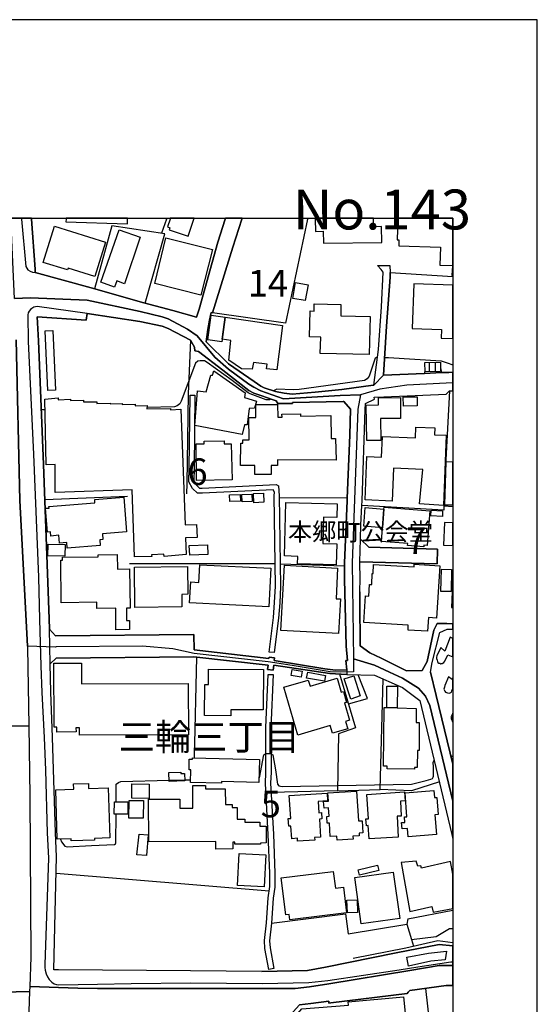
# Model space of a CAD drawing. Extents: x -10 to 410, y -24 to 273.
# Drawn here: x 348 to 410, y 157 to 273 of the extents above; entities that cross this region are included whole.
import ezdxf

# ---------------------------------------------------------------- set-up
doc = ezdxf.new("R2010")
doc.units = 0
doc.linetypes.add('AI9-LType1', pattern=[4.233333, 4.233333])
for name, color, linetype in [('01_CYUKI_PNT', 2, 'Continuous'), ('02_GAIKU_POLY', 6, 'Continuous'), ('03_GYOUSEI_POLY', 4, 'Continuous'), ('05_DM_LINE', 7, 'Continuous'), ('06_HOUSE_POLY', 160, 'Continuous'), ('07_HODO_POLY', 1, 'Continuous'), ('08_ROAD_LINE', 3, 'Continuous'), ('09_ROAD_POLY', 5, 'Continuous'), ('12_KASEN_LINE', 4, 'Continuous'), ('13_KASEN_POLY', 253, 'Continuous'), ('印刷レイアウト', 1, 'Continuous'), ('印刷用フレーム', 1, 'Continuous'), ('背景', 3, 'Continuous')]:
    doc.layers.add(name, color=color, linetype=linetype)
doc.styles.add('STD', font='txt')

msp = doc.modelspace()

# ---------------------------------------------------------------- linework, layer by layer
at = {"layer": '02_GAIKU_POLY', "color": 31, "linetype": 'AI9-LType1'}
for points in [[(399.647268, 230.168552), (398.847662, 230.09965), (394.19506, 229.892772), (391.009725, 229.396678), (388.693243, 228.736426), (386.320261, 228.642719), (379.604392, 228.256007), (376.89448, 229.201341), (376.063178, 229.638869), (375.479234, 229.99423), (373.05561, 231.771555), (371.466732, 233.170091), (369.354199, 235.713089), (368.229376, 236.498226), (365.938387, 237.72089), (365.221463, 237.951367), (362.583898, 238.595772), (356.316235, 239.947456), (349.59072, 240.197397), (347.703841, 240.131079), (347.266314, 249.647122)], [(347.703841, 240.131079), (349.59072, 240.197397), (356.316235, 239.947456), (362.583898, 238.595772), (365.221463, 237.951367), (365.938387, 237.72089), (368.229376, 236.498226), (369.354199, 235.713089), (371.466732, 233.170091), (373.05561, 231.771555), (375.479234, 229.99423), (376.063178, 229.638869), (376.89448, 229.201341), (379.604392, 228.256007), (386.320261, 228.642719), (388.693243, 228.736426), (388.693243, 228.736426), (388.394553, 227.013878), (387.721381, 208.830147), (387.873999, 197.455303), (387.894325, 195.935672), (386.342654, 195.900532), (385.122057, 195.947385), (380.597613, 196.666204), (377.760577, 197.130948), (368.996943, 198.119345), (366.489258, 198.650579), (362.861228, 198.978725), (352.657199, 198.873132), (352.586919, 198.841954), (349.258613, 198.974763), (348.337739, 216.209025), (347.928461, 235.240422)], [(347.928461, 235.240422), (348.337739, 216.209025), (349.258613, 198.974763), (349.26757, 198.814566), (349.40434, 189.54502), (336.727422, 189.4396)], [(399.647268, 230.168552), (398.847662, 230.09965), (394.19506, 229.892772), (391.009725, 229.396678), (388.693243, 228.736426), (388.394553, 227.013878), (387.721381, 208.830147), (387.873999, 197.455303), (390.376861, 196.728733), (392.159009, 195.900532), (393.687253, 195.189636), (395.569309, 194.017787), (396.409912, 193.045064), (396.928743, 191.943495), (399.647268, 180.624634)], [(399.647268, 180.624634), (396.928743, 191.943495), (396.409912, 193.045064), (395.569309, 194.017787), (393.687253, 195.189636), (392.159009, 195.900532), (390.376861, 196.728733), (387.873999, 197.455303), (387.894325, 195.935672), (386.342654, 195.900532), (385.122057, 195.947385), (380.597613, 196.666204), (377.760577, 197.130948), (368.996943, 198.119345), (366.489258, 198.650579), (362.861228, 198.978725), (352.657199, 198.873132), (352.586919, 198.841954), (349.258613, 198.974763), (349.26757, 198.814566), (349.40434, 189.54502), (349.52733, 181.193419), (349.638607, 162.162195), (349.51665, 158.681787), (355.214838, 158.466985), (357.53201, 158.435635), (380.972439, 158.45131), (382.684652, 158.638723), (384.952214, 158.986506), (394.555417, 160.587958), (398.024284, 161.158294), (398.871088, 161.173969), (399.647268, 161.156744)], [(336.727422, 189.4396), (349.40434, 189.54502), (349.40434, 189.54502), (349.52733, 181.193419), (349.638607, 162.162195), (349.51665, 158.681787), (349.49598, 158.084063), (347.915025, 158.056847)], [(399.647268, 161.156744), (398.871088, 161.173969), (398.024284, 161.158294), (394.555417, 160.587958), (384.952214, 158.986506), (382.684652, 158.638723), (380.972439, 158.45131), (357.53201, 158.435635), (355.214838, 158.466985), (349.51665, 158.681787), (349.49598, 158.084063), (349.006776, 144.099731), (348.076945, 127.076309), (346.702007, 107.669914), (345.475553, 88.193411), (344.951899, 72.052794), (382.987131, 71.357574), (399.647268, 71.156725)], [(312.623812, 156.20907), (319.847488, 157.134939), (323.172694, 157.408308), (326.528217, 157.72474), (331.341705, 158.115413), (337.472597, 158.123165), (345.662967, 158.025496), (347.915025, 158.056847), (349.49598, 158.084063), (349.49598, 158.084063), (349.006776, 144.099731)]]:
    msp.add_lwpolyline(points, dxfattribs=at)
at = {"layer": '05_DM_LINE', "color": 253}
for p, q in [((365.73237, 249.541185), (365.137402, 247.861529)), ((365.73237, 249.541185), (365.752696, 249.592)), ((365.774056, 249.647122), (365.752696, 249.592)), ((382.422824, 249.541185), (379.827979, 237.228586)), ((382.422824, 249.541185), (382.432471, 249.592)), ((382.44384, 249.647122), (382.432471, 249.592)), ((379.827979, 237.228586), (371.182511, 238.443499)), ((396.872933, 231.478722), (396.882579, 232.576329)), ((397.597437, 231.490435), (397.607427, 232.588043)), ((351.322225, 226.95135), (350.872984, 226.935674)), ((361.116976, 216.701329), (351.292942, 216.291191)), ((398.587901, 215.595798), (399.647268, 215.525174)), ((378.59739, 208.736441), (361.357444, 208.701301)), ((397.792773, 208.705263), (388.622963, 208.955204)), ((386.828068, 208.463072), (379.203038, 208.666161)), ((369.26256, 197.681818), (369.007623, 185.74818)), ((377.502884, 186.275452), (378.10233, 186.271662)), ((399.397499, 186.021548), (399.647268, 185.916473)), ((366.03795, 183.088049), (367.882799, 183.138864)), ((367.882799, 183.138864), (368.587665, 183.150578)), ((385.972651, 181.84592), (378.117144, 181.63887)), ((352.637562, 172.091994), (377.897347, 170.021663)), ((394.317361, 166.70128), (399.647268, 167.720684)), ((394.757644, 164.228735), (394.998112, 163.466852)), ((397.087907, 152.646669), (396.457799, 158.45131))]:
    msp.add_line(p, q, dxfattribs=at)
for points in [[(363.177488, 239.591922), (365.50775, 247.806752), (359.257658, 248.756048), (357.182677, 241.283291)], [(396.352379, 231.685772), (396.297602, 231.271672), (391.422792, 231.052908), (391.802441, 236.845836), (392.242036, 242.658401), (392.212752, 243.220813), (399.647268, 242.723686)], [(368.578019, 235.205282), (368.282086, 228.841846), (368.127745, 218.236464), (368.087782, 216.990373)], [(390.722404, 233.220907), (390.437495, 233.056748), (389.752954, 230.947488), (389.517654, 230.627094), (389.187269, 230.420044), (381.432359, 229.345863), (380.712679, 229.318475), (378.797895, 229.388755), (378.39723, 229.213055)], [(391.562318, 233.158378), (392.038086, 233.162168), (398.277154, 232.740316), (398.997868, 232.521552), (399.647268, 232.270577)], [(378.123001, 228.220867), (377.918018, 228.146625), (377.542847, 228.126988), (375.627718, 228.853559), (375.387595, 228.982578), (373.48728, 230.408331), (370.537934, 232.556692), (370.21754, 232.755991), (369.717657, 232.771666), (369.442394, 232.728602), (369.15714, 232.490374), (367.477311, 227.963002), (367.317459, 227.64657), (366.972605, 227.443481), (366.652211, 227.318424), (363.407275, 227.240393)], [(398.197228, 231.908325), (398.293001, 231.361416), (398.752922, 231.381053), (399.162888, 231.392767), (399.647268, 231.413093)], [(399.252805, 229.19738), (398.817345, 221.0139), (398.567231, 215.08024), (388.86722, 215.623187), (388.897537, 216.193522), (389.26754, 226.978738), (389.287866, 227.685672)], [(378.917784, 227.705136), (379.038018, 227.697385), (380.647222, 227.697385), (380.647222, 227.802805), (386.637554, 227.935613), (386.752965, 227.935613), (387.517432, 227.013878), (387.447152, 223.935685), (387.132614, 216.50203), (379.082804, 216.541132)], [(388.6426, 205.408306), (388.637777, 204.236457), (388.67774, 199.017654), (389.812554, 198.177912), (391.152352, 197.533335), (394.152341, 196.06848), (396.012693, 196.095869), (396.602493, 197.138871), (397.38763, 200.865431), (397.782094, 201.670033), (398.953082, 201.642645), (399.647268, 201.618357)], [(396.992133, 195.89657), (397.207796, 197.017776), (398.112134, 200.595852), (398.982365, 201.002029), (399.647268, 200.969473)], [(386.212774, 195.677806), (388.123079, 189.306791), (386.102531, 188.595896), (385.972651, 181.84592), (391.052789, 181.99027), (391.378006, 195.103681)], [(387.272485, 192.146583), (389.5273, 192.775486), (388.432449, 195.591851)], [(393.687253, 194.076354), (395.747765, 192.533295), (399.542882, 176.670009)], [(376.697076, 183.373131), (376.752886, 183.373131), (377.257593, 186.115427), (377.502884, 186.275452)], [(378.10233, 186.271662), (378.307658, 186.088038), (378.642521, 184.322427), (378.862318, 182.615382), (379.027338, 182.43572), (379.422835, 182.373192), (394.772458, 182.615382), (396.507753, 183.056699), (397.042776, 183.205183), (397.23708, 183.2951), (397.31735, 183.443411), (397.377984, 183.595856), (397.347667, 184.666075), (397.307704, 185.177844), (397.432416, 185.482563)], [(359.777178, 180.537301), (359.772355, 182.43572), (359.777178, 182.638809), (360.022469, 182.838108), (360.317369, 182.931814), (366.03795, 183.088049)], [(398.052534, 182.888751), (394.747998, 181.861423), (391.052789, 181.99027)], [(353.15226, 176.138775), (353.287996, 175.818553), (353.692106, 175.28732), (353.958067, 175.205154), (356.837823, 175.353638), (359.567372, 175.505911), (359.672792, 175.556726), (359.712755, 175.701248), (359.762709, 179.087949)], [(378.152284, 166.166085), (386.932454, 167.283329), (387.248025, 164.912242), (394.197127, 166.060665)], [(394.317361, 166.70128), (394.197127, 166.060665), (394.757644, 164.228735), (397.672884, 164.576345), (399.252805, 165.560609), (399.647268, 165.537872)], [(377.027116, 160.463074), (368.572163, 160.525602), (352.942453, 160.6622)]]:
    msp.add_lwpolyline(points, dxfattribs=at)
at = {"layer": '06_HOUSE_POLY', "color": 255}
for points in [[(353.813373, 249.224753), (361.088726, 248.990314), (361.108363, 249.545147), (361.111464, 249.647122), (353.82612, 249.647122), (353.82302, 249.545147)], [(365.822976, 248.603602), (366.103407, 248.509896), (366.023481, 248.267706), (368.278296, 247.509957), (368.968693, 249.545147), (369.002799, 249.647122), (366.172998, 249.647122), (366.138547, 249.545147)], [(383.372982, 248.088044), (384.303502, 248.107509), (384.323139, 246.674004), (391.238135, 246.783386), (391.202995, 248.654418), (390.273508, 248.634953), (390.258694, 249.545147), (390.256972, 249.647122), (383.346799, 249.647122), (383.348522, 249.545147)], [(393.042676, 247.084143), (393.263506, 247.07243), (393.24318, 246.388751), (398.193094, 246.224764), (398.122814, 244.088116), (399.647268, 244.037128), (399.647268, 249.647122), (393.131559, 249.647122), (393.12777, 249.545147)], [(357.247789, 242.748146), (354.073134, 243.740333), (354.002854, 243.513818), (351.108285, 244.408337), (352.433613, 248.689558), (358.503871, 246.814564), (357.247789, 242.748146)], [(359.568405, 241.494303), (357.948177, 242.052926), (360.128923, 248.275457), (362.608358, 247.412288), (360.758686, 241.888767), (359.832989, 242.220874), (359.568405, 241.494303)], [(369.77829, 240.548969), (364.328149, 241.892729), (365.663124, 247.302907), (371.162874, 245.947434), (369.77829, 240.548969)], [(399.523245, 242.849776), (399.647268, 242.840302), (399.647268, 244.007156), (399.608339, 244.009912)], [(382.14825, 239.880965), (380.683396, 240.134869), (381.013436, 242.025537), (382.493104, 241.755958), (382.14825, 239.880965)], [(394.837915, 236.580219), (398.313327, 236.459124), (398.278187, 235.44351), (399.647268, 235.398551), (399.647268, 241.158062), (399.633832, 241.158407), (399.647268, 241.550114), (399.647268, 241.720991), (395.018438, 241.873264)], [(389.73814, 233.498237), (383.948313, 233.634835), (383.993099, 235.568395), (382.658124, 235.599745), (382.728404, 238.662263), (383.218641, 238.654511), (383.238279, 239.498215), (386.398465, 239.423973), (386.368148, 238.072462), (389.84356, 237.994259), (389.73814, 233.498237)], [(372.683539, 237.912265), (372.263582, 235.017696), (370.633708, 235.240422), (371.023348, 238.154456), (372.683539, 237.912265)], [(372.683539, 237.912265), (379.468655, 236.927829), (378.803752, 231.709199), (377.563517, 231.810657), (377.648267, 232.349814), (376.013569, 232.552903), (375.888512, 231.759842), (374.603491, 231.814619), (373.113143, 232.849698), (373.33294, 235.170142), (372.308369, 235.330166), (372.683539, 237.912265)], [(351.658122, 229.259908), (351.348408, 236.318564), (352.273416, 236.357494), (352.582785, 229.29901), (351.658122, 229.259908)], [(396.353413, 231.470798), (396.332742, 232.568405), (398.18827, 232.603718), (398.207907, 231.5099), (396.353413, 231.470798)], [(374.698231, 224.013889), (369.087893, 225.103573), (369.37797, 229.189628), (370.408054, 229.080246), (370.973394, 231.072373), (371.193191, 231.052908), (371.318248, 231.572428), (375.058588, 228.959151), (374.973494, 228.419994), (376.372892, 227.982639), (376.167909, 227.138763), (375.523332, 227.107585), (375.288032, 225.177814), (374.948001, 225.177814), (374.698231, 224.013889)], [(393.793018, 227.40438), (393.783027, 228.498197), (395.438395, 228.509911), (395.438395, 227.424017), (393.793018, 227.40438)], [(361.94311, 209.552928), (361.667847, 217.478715), (352.528353, 217.158321), (352.528353, 220.463029), (351.478288, 220.439602), (351.288118, 228.224829), (352.877686, 228.357465), (352.88871, 228.134912), (354.353564, 228.205192), (354.353564, 228.068422), (355.903168, 228.09581), (355.903168, 227.908397), (357.473443, 227.900473), (357.45794, 227.71306), (359.068178, 227.740449), (359.068178, 227.650532), (360.473432, 227.697385), (360.473432, 227.568538), (361.993064, 227.615392), (361.993064, 227.443481), (363.417955, 227.482583), (363.403141, 227.072445), (366.198147, 227.131011), (366.207794, 226.947388), (367.412888, 227.013878), (367.928619, 213.334093), (369.28323, 213.384908), (369.337663, 211.853735), (367.983396, 211.814634), (368.058499, 209.814583), (365.433336, 209.607533), (365.417833, 209.849723), (363.952979, 209.775481), (363.967792, 209.572393), (361.94311, 209.552928)], [(378.123001, 219.298931), (376.193403, 219.302893), (376.193403, 220.381036), (374.507718, 220.381036), (374.513574, 223.013778), (374.782981, 223.013778), (374.778158, 223.408241), (375.503006, 223.420127), (375.473378, 226.033404), (376.328106, 226.045117), (376.308469, 227.568538), (378.888501, 227.599717), (378.898492, 226.080257), (379.412845, 226.088009), (379.408021, 226.427867), (381.58291, 226.474721), (381.587733, 226.213066), (385.188547, 226.279384), (385.238156, 223.545011), (385.763534, 223.552935), (385.808664, 221.005976), (378.863352, 221.0139), (378.863352, 220.345896), (378.123001, 220.345896), (378.123001, 219.298931)], [(389.448063, 223.310745), (389.393631, 227.525475), (390.848494, 227.545112), (390.837815, 228.357465), (393.43335, 228.400529), (393.462977, 225.939525), (391.087929, 225.908347), (391.123069, 223.33021), (389.448063, 223.310745)], [(398.533124, 215.623187), (395.698155, 215.822485), (396.093652, 219.892693), (392.638566, 220.033426), (392.473546, 216.150458), (389.247903, 216.283267), (389.462877, 221.423866), (391.198172, 221.353586), (391.303592, 223.798915), (395.207918, 223.638718), (395.257872, 224.908408), (397.502696, 224.814529), (397.46859, 223.994252), (398.872811, 223.935685), (398.533124, 215.623187)], [(369.2977, 218.599749), (369.24809, 222.924033), (370.183434, 222.935746), (370.178611, 223.248216), (372.563306, 223.299032), (372.568129, 222.924033), (373.393574, 222.943498), (373.493137, 218.650564), (369.2977, 218.599749)], [(398.672651, 215.724645), (399.647268, 215.693639), (399.647268, 220.764819), (398.832848, 220.791174)], [(373.2382, 216.095854), (373.207883, 216.884953), (374.452941, 216.935596), (374.483257, 216.142707), (373.2382, 216.095854)], [(374.678594, 216.060714), (374.653101, 216.927844), (375.837869, 216.970908), (375.863363, 216.095854), (374.678594, 216.060714)], [(376.082815, 215.959083), (376.023215, 217.029475), (377.20316, 217.095793), (377.263449, 216.025574), (376.082815, 215.959083)], [(353.962891, 210.560619), (353.908114, 211.240336), (353.058553, 211.174018), (352.98345, 212.095926), (352.018479, 212.01376), (351.978516, 212.513816), (351.627805, 212.482465), (351.403185, 215.295041), (351.808328, 215.330181), (351.792825, 215.513805), (357.247789, 215.94737), (357.218506, 216.353719), (360.658089, 216.631049), (360.988129, 212.490389), (358.143514, 212.259912), (358.193123, 211.599832), (357.818297, 211.568481), (357.877897, 210.873261), (353.962891, 210.560619)], [(385.827957, 208.587957), (381.257693, 208.709052), (381.283187, 209.603743), (379.698098, 209.650597), (379.867942, 215.97872), (385.9382, 215.814562), (385.898237, 214.212937), (384.313493, 214.256), (384.228399, 211.119241), (385.893414, 211.072388), (385.827957, 208.587957)], [(391.313238, 212.998196), (389.092529, 213.170106), (389.263406, 215.380996), (391.483426, 215.209086), (391.313238, 212.998196)], [(391.313238, 212.998196), (391.483426, 215.209086), (391.497895, 215.423888), (396.928743, 215.005998), (396.613173, 210.892726), (396.233179, 210.927866), (396.217676, 210.732529), (394.28291, 210.873261), (394.303581, 211.123203), (391.183358, 211.365393), (391.313238, 212.998196)], [(398.412891, 214.337994), (397.063447, 214.404484), (397.098587, 215.072488), (398.443207, 215.00996), (398.412891, 214.337994)], [(398.533124, 210.920114), (399.647268, 210.8724), (399.647268, 213.566292), (398.663005, 213.607633)], [(353.683493, 209.615457), (351.662945, 209.650597), (351.688439, 211.048961), (353.70313, 211.017783), (353.683493, 209.615457)], [(368.473633, 209.728628), (368.422645, 210.888764), (370.563428, 210.978681), (370.608214, 209.818545), (368.473633, 209.728628)], [(359.738249, 200.920036), (359.712755, 203.459071), (357.467586, 203.439606), (357.45794, 204.166177), (353.248033, 204.119324), (353.193256, 209.134866), (353.40823, 209.134866), (353.403063, 209.505903), (357.627783, 209.548966), (357.627783, 209.791157), (359.888455, 209.814583), (359.908092, 208.099787), (361.353309, 208.115462), (361.403263, 203.478708), (360.967803, 203.474746), (360.983306, 201.998178), (361.34263, 202.00593), (361.353309, 200.935711), (359.738249, 200.920036)], [(361.973427, 203.548988), (361.912793, 208.32234), (368.193202, 208.404506), (368.233165, 205.119263), (367.542768, 205.107549), (367.558615, 203.62323), (361.973427, 203.548988)], [(377.858417, 203.634943), (368.467776, 204.099687), (368.592833, 206.572404), (369.56814, 206.525551), (369.672871, 208.615346), (378.083038, 208.193494), (377.858417, 203.634943)], [(386.103564, 200.463044), (379.282964, 200.834081), (379.702922, 208.549028), (386.002968, 208.209169), (385.808664, 204.588029), (386.328185, 204.564602), (386.103564, 200.463044)], [(396.66795, 200.732623), (394.342855, 200.880934), (394.377995, 201.443518), (389.118023, 201.775453), (389.318183, 204.927888), (389.683363, 204.908423), (389.757777, 206.28336), (390.042687, 206.267685), (390.108143, 207.588018), (390.202884, 207.584056), (390.26834, 208.658409), (395.063224, 208.345767), (395.082861, 208.677874), (398.113167, 208.490289), (397.723527, 202.298935), (396.768547, 202.357502), (396.66795, 200.732623)], [(399.438496, 205.427943), (398.247871, 205.447408), (398.302648, 208.068437), (399.492928, 208.04501), (399.438496, 205.427943)], [(399.647268, 203.542959), (399.647268, 207.302936), (399.502919, 203.548988)], [(398.712614, 198.373249), (398.233401, 198.830241), (397.757633, 197.845805), (397.723527, 197.666143), (397.71767, 197.51387), (397.783127, 197.295106), (397.827913, 197.142661), (397.887514, 197.041203), (397.973641, 196.947324), (398.11799, 196.939572), (398.243047, 196.884968), (398.308504, 196.904433), (398.387397, 196.923897), (398.603404, 197.052916), (398.683675, 197.205189), (399.078139, 197.927798), (399.647268, 197.702661), (399.647268, 199.881684), (399.353402, 200.033268)], [(355.403285, 188.44345), (355.398462, 189.310753), (354.997797, 189.302829), (355.002965, 188.810697), (352.742982, 188.798984), (352.742982, 189.381033), (352.412942, 189.381033), (352.382625, 196.939572), (355.658222, 196.955248), (355.667868, 194.529384), (368.308613, 194.568486), (368.327905, 188.482552), (355.403285, 188.44345)], [(373.328117, 190.740295), (370.233388, 190.759932), (370.25268, 194.443429), (370.698131, 194.443429), (370.707777, 196.24039), (377.207983, 196.193537), (377.177667, 191.420013), (373.33294, 191.443439), (373.328117, 190.740295)], [(381.668004, 195.295056), (380.488059, 195.506068), (380.617939, 196.213002), (381.797884, 195.9982), (381.668004, 195.295056)], [(384.453019, 194.814638), (382.328084, 195.185674), (382.453141, 195.884856), (384.578076, 195.51382), (384.453019, 194.814638)], [(381.297656, 188.439488), (379.627818, 194.115283), (382.512397, 194.962949), (382.728404, 194.24034), (385.9382, 195.177923), (386.427748, 193.517731), (386.693365, 193.595763), (387.068191, 192.318494), (386.813254, 192.244252), (387.413045, 190.193559), (386.948302, 190.06075), (387.202894, 189.177772), (385.398353, 188.6505), (385.132737, 189.564657), (381.297656, 188.439488)], [(387.547748, 192.705206), (386.773291, 195.095757), (387.912929, 195.463005), (388.68842, 193.080204), (387.547748, 192.705206)], [(399.148419, 195.337948), (398.688498, 194.298907), (398.667828, 194.13492), (398.587901, 193.89273), (398.693321, 193.638826), (398.797708, 193.533407), (399.007514, 193.455203), (399.198028, 193.392674), (399.342722, 193.44349), (399.507742, 193.50998), (399.547705, 193.673966), (399.647268, 193.873093), (399.647268, 195.217886), (399.563553, 195.033401)], [(391.813466, 191.693553), (391.842749, 194.24034), (393.087807, 194.228627), (393.068169, 191.654451), (391.813466, 191.693553)], [(393.068169, 191.654451), (395.302658, 191.584172), (395.293012, 189.943445), (395.672662, 189.939655), (395.643378, 186.619272), (395.448041, 186.619272), (395.427715, 184.607509), (395.097675, 184.615432), (395.092508, 184.416134), (391.877889, 184.447312), (391.877889, 184.755992), (391.438295, 184.759954), (391.512709, 191.705267), (391.813466, 191.693553), (393.068169, 191.654451)], [(399.438496, 190.634875), (399.457788, 190.400437), (399.538059, 190.205272), (399.582845, 190.049037), (399.647268, 189.995466), (399.647268, 191.038641), (399.478459, 190.697404)], [(372.233266, 182.748191), (368.582842, 182.838108), (368.617982, 184.33414), (368.393362, 184.338102), (368.422645, 185.603658), (368.802639, 185.595907), (368.808496, 185.755931), (376.748063, 185.564556), (376.683295, 182.830184), (372.238089, 182.935604), (372.233266, 182.748191)], [(366.042773, 182.962992), (366.018313, 184.005995), (367.408065, 184.041135), (367.412888, 183.892651), (367.867985, 183.904365), (367.887622, 183.009846), (366.042773, 182.962992)], [(354.432457, 175.916222), (354.422811, 176.173915), (352.782945, 176.131023), (352.613102, 181.978556), (354.733214, 182.041085), (354.712888, 182.658274), (356.472643, 182.713051), (356.488146, 182.134964), (358.818408, 182.205244), (358.993075, 176.263832), (357.177509, 176.213017), (357.182677, 175.994253), (354.432457, 175.916222)], [(363.662901, 180.943477), (361.597567, 180.970866), (361.617893, 182.654484), (363.683572, 182.634847), (363.662901, 180.943477)], [(371.578008, 174.955212), (371.578008, 175.838018), (363.613292, 175.798916), (363.587798, 180.845809), (367.318148, 180.869236), (367.322971, 179.77938), (368.842603, 179.791093), (368.828133, 182.47086), (370.337774, 182.478612), (370.342597, 182.068473), (372.693186, 182.084148), (372.702832, 180.209155), (373.523454, 180.212945), (373.523454, 179.88101), (374.08776, 179.884972), (374.097407, 178.494187), (375.018625, 178.498149), (375.018625, 178.134863), (376.768389, 178.142787), (376.768389, 177.642731), (377.538024, 177.650483), (377.54767, 175.666108), (376.847626, 175.658356), (376.853483, 175.541223), (373.832823, 175.525548), (373.832823, 175.759814), (373.587877, 175.759814), (373.5927, 174.962964), (371.578008, 174.955212)], [(394.353535, 176.400602), (394.273264, 177.400541), (393.632821, 177.349726), (393.578044, 178.080259), (393.978364, 178.107475), (393.922553, 178.759976), (394.207807, 178.779441), (393.983187, 181.623195), (397.417947, 181.888812), (397.483404, 181.048897), (397.747987, 181.068534), (397.908184, 179.049019), (397.533013, 179.017669), (397.71767, 176.658295), (394.353535, 176.400602)], [(362.967681, 178.588066), (361.257536, 178.615454), (361.28303, 180.709039), (362.997998, 180.685612), (362.967681, 178.588066)], [(381.262516, 175.865407), (381.243224, 176.220768), (380.56833, 176.173915), (380.472556, 177.67012), (380.207973, 177.650483), (380.148372, 178.552926), (380.438449, 178.57239), (380.26275, 181.299011), (384.747919, 181.584093), (384.80752, 180.650472), (383.688553, 180.580192), (383.773302, 179.248146), (384.097485, 179.267783), (384.148473, 178.525537), (383.847716, 178.5059), (383.983453, 176.349787), (383.268595, 176.302934), (383.287888, 175.994253), (381.262516, 175.865407)], [(385.9382, 175.990291), (385.90306, 176.490347), (385.12309, 176.439532), (385.023183, 178.009806), (384.752743, 177.994303), (384.703133, 178.818542), (384.978396, 178.838007), (384.912939, 179.834157), (384.393419, 179.802806), (384.342776, 180.580192), (384.908116, 180.615332), (384.84266, 181.599768), (388.247792, 181.818532), (388.478269, 178.275595), (388.893403, 178.299022), (388.98332, 176.869307), (388.537869, 176.845881), (388.557506, 176.513774), (387.813365, 176.462958), (387.837826, 176.107597), (385.9382, 175.990291)], [(389.717814, 176.142737), (389.637543, 177.728687), (389.4081, 177.713011), (389.353323, 178.509862), (389.672683, 178.533289), (389.4677, 181.423896), (393.943224, 181.740328), (394.018327, 180.666147), (393.432661, 180.634969), (393.533257, 178.857472), (393.042676, 178.830256), (393.182547, 176.338074), (389.717814, 176.142737)], [(361.128, 179.072446), (359.538089, 179.087949), (359.547735, 180.533339), (361.137646, 180.529377), (361.128, 179.072446)], [(363.358355, 174.18575), (362.193224, 174.267744), (362.483301, 176.713072), (363.543012, 176.650544), (363.358355, 174.18575)], [(377.313403, 170.482617), (374.137714, 170.630929), (374.318237, 174.420017), (377.48807, 174.267744), (377.313403, 170.482617)], [(388.587823, 171.857555), (388.438306, 172.470782), (390.733428, 173.033366), (390.882601, 172.423928), (388.587823, 171.857555)], [(395.927599, 172.697469), (395.842849, 172.970837), (395.497995, 172.939659), (395.287845, 173.513784), (393.51741, 173.353588), (394.563341, 167.568411), (397.167833, 168.142708), (397.337676, 167.478666), (399.647268, 167.920155), (399.647268, 171.975894), (399.358225, 173.49432)], [(380.347499, 166.56072), (380.267573, 167.213049), (379.863118, 167.166196), (379.328095, 171.560588), (385.48827, 172.310757), (385.733217, 170.330172), (386.677517, 170.443515), (387.052688, 167.380998), (380.347499, 166.56072)], [(388.80762, 166.08013), (388.033162, 171.587976), (392.587923, 172.228592), (393.36307, 166.720917), (388.80762, 166.08013)], [(387.162931, 167.38496), (387.103331, 168.900457), (388.302569, 168.943521), (388.358379, 167.427851), (387.162931, 167.38496)], [(380.972439, 151.638806), (380.602436, 154.68961), (381.743107, 156.029408), (387.292811, 156.48261), (387.262495, 156.845896), (393.81231, 157.459123), (394.193338, 153.560653), (388.957826, 153.029419), (389.012603, 152.408268), (387.108154, 152.220855), (387.012725, 152.892649), (386.267551, 152.767764), (386.252737, 152.123187), (380.972439, 151.638806)]]:
    msp.add_lwpolyline(points, close=True, dxfattribs=at)
at = {"layer": '07_HODO_POLY', "color": 253}
for points in [[(348.557536, 249.541185), (349.072233, 243.912244), (349.30271, 243.537245), (349.582796, 243.357583), (349.85737, 243.267666), (350.157094, 243.205138), (350.152271, 243.58806), (350.152271, 243.6232), (349.717844, 249.541185), (349.717844, 249.592), (349.715432, 249.647122), (348.556158, 249.647122), (348.557536, 249.592)], [(392.942424, 162.66225), (384.562229, 160.966919), (382.412834, 160.568494), (377.027116, 160.463074), (368.572163, 160.525602), (352.942453, 160.6622), (352.367122, 160.658411), (352.512505, 167.447316), (352.692339, 174.021592), (352.572106, 176.916161), (352.347485, 184.365318), (352.232419, 188.212973), (352.017445, 193.533407), (351.957845, 196.865331), (351.847602, 200.974813), (351.812462, 202.201267), (351.142391, 220.486456), (350.538121, 235.123116), (350.382747, 237.955157), (356.187389, 237.55277), (356.317269, 238.365295), (350.397217, 239.197458), (350.02239, 239.103579), (349.772276, 238.970771), (349.607256, 238.837963), (349.442236, 238.646587), (349.322002, 238.455212), (349.277216, 238.216984), (349.322002, 235.025448), (349.982427, 221.701369), (350.542944, 207.158415), (350.682471, 202.138738), (350.847491, 196.631064), (350.947054, 193.470878), (351.222662, 188.158369), (351.377691, 184.306752), (351.602311, 176.873097), (351.742182, 173.853643), (351.288118, 161.283351), (351.317402, 160.912314), (351.342551, 160.62706), (351.453139, 160.185744), (351.632628, 159.802821), (351.837956, 159.513778), (352.152148, 159.197346), (352.412942, 159.002009), (352.682349, 158.908302), (352.953133, 158.861449), (357.56715, 158.947404), (361.53211, 159.025608), (368.592833, 159.103639), (377.062256, 159.037321), (382.592668, 159.138779), (384.847483, 159.392683), (393.28211, 160.6622), (395.497995, 161.013772), (399.427816, 161.580146), (399.647268, 161.614941), (399.647268, 163.496136), (398.022217, 163.646686)], [(398.742242, 161.822336), (397.05759, 161.666101), (394.397287, 161.088014), (394.207807, 162.14273), (396.781982, 162.638824), (398.897271, 162.877052)]]:
    msp.add_lwpolyline(points, close=True, dxfattribs=at)
at = {"layer": '08_ROAD_LINE', "color": 253}
for p, q in [((349.715432, 249.647122), (349.717844, 249.592)), ((349.717844, 249.592), (349.717844, 249.541185)), ((372.677683, 249.541185), (372.692152, 249.592)), ((372.709722, 249.647122), (372.692152, 249.592)), ((374.682384, 249.592), (374.667914, 249.541185)), ((374.699954, 249.647122), (374.682384, 249.592)), ((390.707935, 244.037301), (392.177612, 244.04109)), ((392.177612, 244.04109), (392.212752, 243.220813)), ((391.422792, 231.052908), (396.297602, 231.271672)), ((396.297602, 231.271672), (398.293001, 231.361416)), ((388.702889, 211.63101), (389.69232, 210.681714)), ((397.842727, 210.455199), (389.69232, 210.681714)), ((397.792773, 208.705263), (397.842727, 210.455199)), ((388.622963, 208.955204), (397.792773, 208.705263)), ((399.542882, 176.670009), (399.647268, 176.231276))]:
    msp.add_line(p, q, dxfattribs=at)
for points in [[(349.717844, 249.541185), (350.152271, 243.6232), (350.152271, 243.58806), (350.157094, 243.205138), (356.79786, 241.388883), (363.032104, 239.631023), (366.477544, 238.705154), (369.277374, 237.920017), (369.612237, 238.861389), (371.797805, 246.787176), (372.677683, 249.541185)], [(374.667914, 249.541185), (373.5927, 246.197375), (371.182511, 238.443499), (371.022314, 238.482601), (370.837657, 237.560693), (370.60718, 236.482551), (370.412877, 235.021658), (373.057677, 232.416132), (376.092806, 230.318414), (376.892413, 229.736537), (377.31237, 229.552913), (378.656991, 229.1271), (379.657102, 228.916088), (380.607259, 228.822381), (383.342665, 229.041144), (386.51732, 229.357576), (390.197027, 229.877097), (390.277298, 229.88881)], [(390.277298, 229.88881), (390.837815, 234.080113), (391.197138, 239.158356), (391.382829, 243.236488), (391.157175, 243.55671), (390.707935, 244.037301)], [(392.212752, 243.220813), (392.242036, 242.658401), (391.802441, 236.845836), (391.422792, 231.052908)], [(378.917784, 227.705136), (378.722447, 228.013817), (378.357267, 228.138874), (377.003, 228.627044), (376.062489, 228.931763), (375.477512, 229.248195), (372.397252, 231.638746), (369.49786, 233.877025), (369.077903, 233.951267), (369.042763, 234.357616), (368.578019, 235.205282), (365.937354, 236.580219), (365.222496, 236.857549), (362.582864, 237.427885), (356.317269, 238.365295), (356.187389, 237.55277), (350.382747, 237.955157), (350.538121, 235.123116), (351.142391, 220.486456), (351.812462, 202.201267), (351.847602, 200.978602)], [(398.293001, 231.361416), (398.752922, 231.381053), (399.162888, 231.392767), (399.647268, 231.413093)], [(389.287866, 227.685672), (390.367215, 228.20123), (390.337931, 228.470809), (391.457932, 228.486484), (398.847662, 228.806706), (399.252805, 229.19738), (399.647268, 229.213055)], [(387.132614, 216.50203), (387.447152, 223.935685), (387.517432, 227.013878), (386.752965, 227.935613), (386.637554, 227.935613), (380.647222, 227.802805), (380.647222, 227.697385), (379.038018, 227.697385), (378.917784, 227.705136)], [(388.86722, 215.623187), (388.897537, 216.193522), (389.26754, 226.978738), (389.287866, 227.685672)], [(387.072325, 196.158397), (386.972418, 197.263756), (387.162931, 197.275469), (387.027195, 198.955298), (386.828068, 206.920014), (386.828068, 208.818434), (387.122968, 216.197312), (387.132614, 216.50203)], [(388.702889, 211.63101), (388.752843, 213.345806), (388.86722, 215.623187)], [(388.6426, 205.408306), (388.652246, 206.978581), (388.617106, 208.826358), (388.622963, 208.955204)], [(388.6426, 205.408306), (388.637777, 204.236457), (388.67774, 199.017654), (389.812554, 198.177912), (391.152352, 197.533335), (394.152341, 196.06848), (396.012693, 196.095869), (396.602493, 197.138871), (397.38763, 200.865431), (397.782094, 201.670033), (398.953082, 201.642645), (399.647268, 201.618357)], [(387.072325, 196.158397), (385.7625, 196.131009), (384.472656, 196.27553), (378.497827, 197.263756), (378.538135, 197.595863), (377.87771, 197.658392), (377.862207, 197.505946), (368.997976, 198.52156), (368.946989, 200.361414), (352.587609, 200.201389), (351.847602, 200.978602)], [(396.992133, 195.89657), (397.207796, 197.017776), (398.112134, 200.595852), (398.982365, 201.002029), (399.647268, 200.969473)], [(351.957845, 196.865331), (352.657199, 197.541086), (368.958013, 197.716958), (377.757821, 196.740446), (377.692364, 196.201289), (378.37277, 196.13876), (378.447184, 196.728733), (385.08795, 195.748258), (387.097475, 195.623201)], [(352.942453, 160.6622), (352.367122, 160.658411), (352.512505, 167.447316), (352.692339, 174.021592), (352.572106, 176.916161), (352.347485, 184.365318), (352.232419, 188.212973), (352.017445, 193.533407), (351.957845, 196.865331)], [(396.992133, 195.89657), (397.68253, 193.127058), (399.647268, 184.988019)], [(387.097475, 195.623201), (390.377894, 195.552922), (393.42267, 194.185735), (393.687253, 194.076354)], [(393.687253, 194.076354), (395.747765, 192.533295), (399.542882, 176.670009)], [(377.027116, 160.463074), (382.412834, 160.568494), (384.562229, 160.966919), (392.942424, 162.66225), (398.022217, 163.646686), (399.647268, 163.496136)], [(394.397287, 161.088014), (394.207807, 162.14273), (396.781982, 162.638824), (398.897271, 162.877052), (398.742242, 161.822336), (397.05759, 161.666101), (394.397287, 161.088014)], [(377.027116, 160.463074), (368.572163, 160.525602), (352.942453, 160.6622)], [(399.647268, 158.80271), (398.872811, 158.775494), (394.552661, 158.197407), (394.377995, 158.013783), (394.232267, 157.83016), (385.20784, 156.748227), (384.977363, 156.716877), (384.952903, 156.927889), (382.827968, 156.681737), (381.47749, 156.502075), (380.382639, 155.267697), (380.002989, 149.076344), (379.642632, 142.795074), (380.597613, 141.681791), (388.087939, 142.416113), (389.377783, 142.54117), (395.623052, 142.892742), (399.647268, 143.178685)]]:
    msp.add_lwpolyline(points, dxfattribs=at)
at = {"layer": '09_ROAD_POLY', "color": 7}
msp.add_lwpolyline([(381.47749, 156.502075), (382.827968, 156.681737), (384.952903, 156.927889), (384.977363, 156.716877), (385.20784, 156.748227), (394.232267, 157.83016), (394.377995, 158.013783), (394.552661, 158.197407), (398.872811, 158.775494), (399.647268, 158.80271), (399.647268, 163.496136), (398.022217, 163.646686), (392.942424, 162.66225), (384.562229, 160.966919), (382.412834, 160.568494), (377.027116, 160.463074), (368.572163, 160.525602), (352.942453, 160.6622), (352.367122, 160.658411), (352.512505, 167.447316), (352.692339, 174.021592), (352.572106, 176.916161), (352.347485, 184.365318), (352.232419, 188.212973), (352.017445, 193.533407), (351.957845, 196.865331), (351.957845, 196.869293), (351.848636, 200.974813), (351.847602, 200.978602), (351.812462, 202.201267), (351.142391, 220.486456), (350.538121, 235.123116), (350.382747, 237.955157), (356.187389, 237.55277), (356.317269, 238.365295), (362.582864, 237.427885), (365.222496, 236.857549), (365.937354, 236.580219), (368.578019, 235.205282), (369.042763, 234.357616), (369.077903, 233.951267), (369.49786, 233.877025), (372.397252, 231.638746), (375.477512, 229.248195), (376.062489, 228.931763), (377.003, 228.627044), (378.357267, 228.138874), (378.722447, 228.013817), (378.917784, 227.705136), (379.038018, 227.697385), (380.647222, 227.697385), (380.647222, 227.802805), (386.637554, 227.935613), (386.752965, 227.935613), (387.517432, 227.013878), (387.447152, 223.935685), (387.132614, 216.50203), (387.122968, 216.197312), (386.828068, 208.818434), (386.828068, 206.920014), (387.027195, 198.955298), (387.162931, 197.275469), (386.972418, 197.263756), (387.072325, 196.158397), (387.097475, 195.623201), (390.377894, 195.552922), (393.42267, 194.185735), (393.687253, 194.076354), (395.747765, 192.533295), (399.542882, 176.670009), (399.647268, 176.231276), (399.647268, 184.988019), (397.68253, 193.127058), (396.992133, 195.89657), (397.207796, 197.017776), (398.112134, 200.595852), (398.982365, 201.002029), (399.647268, 200.969473), (399.647268, 201.618357), (398.953082, 201.642645), (397.782094, 201.670033), (397.38763, 200.865431), (396.602493, 197.138871), (396.012693, 196.095869), (394.152341, 196.06848), (391.152352, 197.533335), (389.812554, 198.177912), (388.67774, 199.017654), (388.637777, 204.236457), (388.6426, 205.408306), (388.652246, 206.978581), (388.617106, 208.826358), (388.622963, 208.955204), (388.702889, 211.63101), (388.752843, 213.345806), (388.86722, 215.623187), (388.897537, 216.193522), (389.26754, 226.978738), (389.287866, 227.685672), (390.367215, 228.20123), (390.337931, 228.470809), (391.457932, 228.486484), (398.847662, 228.806706), (399.252805, 229.19738), (399.647268, 229.213055), (399.647268, 231.413093), (399.162888, 231.392767), (398.752922, 231.381053), (398.293001, 231.361416), (396.297602, 231.271672), (391.422792, 231.052908), (390.278331, 229.88881), (390.277298, 229.88881), (390.197027, 229.877097), (386.51732, 229.357576), (383.342665, 229.041144), (380.607259, 228.822381), (379.657102, 228.916088), (378.656991, 229.1271), (377.31237, 229.552913), (376.892413, 229.736537), (376.092806, 230.318414), (373.057677, 232.416132), (370.412877, 235.021658), (370.60718, 236.482551), (370.837657, 237.560693), (371.022314, 238.482601), (371.182511, 238.443499), (373.5927, 246.197375), (374.667914, 249.541185), (374.682384, 249.592), (374.699954, 249.647122), (372.709722, 249.647122), (372.692152, 249.592), (372.677683, 249.541185), (371.797805, 246.787176), (369.612237, 238.861389), (369.277374, 237.920017), (366.477544, 238.705154), (363.032104, 239.631023), (356.79786, 241.388883), (350.157094, 243.205138), (350.152271, 243.58806), (350.152271, 243.6232), (349.717844, 249.541185), (349.717844, 249.592), (349.715432, 249.647122), (344.355553, 249.647122)], dxfattribs=at)
for points in [[(390.707935, 244.037301), (392.177612, 244.04109), (392.212752, 243.220813), (392.242036, 242.658401), (391.802441, 236.845836), (391.422792, 231.052908), (390.278331, 229.88881), (390.837815, 234.080113), (391.197138, 239.158356), (391.382829, 243.236488), (391.157175, 243.55671), (390.707935, 244.037301)], [(388.702889, 211.63101), (389.69232, 210.681714), (397.842727, 210.455199), (397.792773, 208.705263), (388.622963, 208.955204), (388.702889, 211.63101)], [(351.957845, 196.869293), (351.848636, 200.974813), (352.587609, 200.201389), (368.946989, 200.361414), (368.997976, 198.52156), (377.862207, 197.505946), (377.87771, 197.658392), (378.538135, 197.595863), (378.497827, 197.263756), (384.472656, 196.27553), (385.7625, 196.131009), (387.072325, 196.158397), (387.097475, 195.623201), (385.08795, 195.748258), (378.447184, 196.728733), (378.37277, 196.13876), (377.692364, 196.201289), (377.757821, 196.740446), (368.958013, 197.716958), (352.657199, 197.541086), (351.957845, 196.869293)], [(396.781982, 162.638824), (398.897271, 162.877052), (398.742242, 161.822336), (397.05759, 161.666101), (394.397287, 161.088014), (394.207807, 162.14273)]]:
    msp.add_lwpolyline(points, close=True, dxfattribs=at)
at = {"layer": '12_KASEN_LINE', "color": 7}
msp.add_lwpolyline([(387.847472, 162.017673), (394.077927, 163.267726), (397.877867, 164.103678), (399.647268, 163.870962)], dxfattribs=at)
at = {"layer": '13_KASEN_POLY', "color": 7}
for points in [[(369.277374, 218.0177), (369.647377, 217.67009), (369.962603, 217.67009), (378.722447, 218.131044), (378.977384, 217.955172), (379.082804, 216.787284), (379.237145, 206.052884), (379.137581, 204.1114), (378.982208, 202.287222), (378.497827, 198.213052), (377.897347, 198.263867), (378.382761, 202.353712), (378.538135, 204.150502), (378.637698, 206.060635), (378.482324, 216.755934), (378.512641, 217.22085), (378.37277, 217.478715), (369.972594, 217.072366), (369.407254, 217.076328), (368.802639, 217.642702), (368.367179, 218.412164), (368.407142, 220.05289), (368.512562, 228.685611), (369.077903, 228.681821), (369.007623, 220.041177), (368.96766, 218.560647), (369.277374, 218.0177)], [(378.427547, 160.795009), (377.832924, 160.685627), (377.392296, 163.193484), (377.342687, 164.107468), (377.557661, 166.220862), (377.782281, 169.185711), (377.962804, 170.49812), (377.97245, 172.095783), (377.782281, 176.670009), (377.457753, 182.701337), (377.51253, 184.02546), (377.49806, 189.326256), (377.782281, 195.630953), (378.347621, 195.607526), (378.097507, 189.310753), (378.112321, 184.033384), (378.057544, 182.732515), (378.382761, 176.697397), (378.572241, 172.107496), (378.56225, 170.455229), (378.377938, 169.123183), (378.152284, 166.166085), (377.942133, 164.091965), (377.987264, 163.263764), (378.427547, 160.795009)]]:
    msp.add_lwpolyline(points, close=True, dxfattribs=at)
at = {"layer": '印刷レイアウト', "color": 7}
for points in [[(-10.309448, -23.852808), (409.661817, -23.852808), (409.632878, 273.147152), (-10.338387, 273.147152)], [(399.647269, -0.352433), (-0.353122, -0.352433), (-0.353122, 249.647122), (399.647269, 249.647122)]]:
    msp.add_lwpolyline(points, close=True, dxfattribs=at)
at = {"layer": '印刷用フレーム', "color": 7}
msp.add_lwpolyline([(399.647268, -0.352778), (-0.352778, -0.352778), (-0.352778, 249.647122), (399.647268, 249.647122)], close=True, dxfattribs=at)
msp.add_lwpolyline([(399.647268, -0.352778), (-0.352778, -0.352778), (-0.352778, 249.647122), (399.647268, 249.647122)], close=True, dxfattribs=at)
at = {"layer": '背景', "color": 7}
msp.add_lwpolyline([(399.647268, -0.352778), (-0.352778, -0.352778), (-0.352778, 249.647122), (399.647268, 249.647122)], close=True, dxfattribs=at)

# ---------------------------------------------------------------- texts
at = {"layer": '01_CYUKI_PNT', "color": 7, "insert": (380.111854, 213.573781), "char_height": 2.099868, "attachment_point": 1, "style": 'STD'}
msp.add_mtext('\\fMS Gothic|b0|i0|c128;\\H2.0999;\\C7;本郷町公会堂', dxfattribs=at)
at = {"layer": '02_GAIKU_POLY', "color": 7, "char_height": 3.149801, "attachment_point": 1, "style": 'STD'}
for s, insert in [('\\fMS Gothic|b0|i0|c128;\\H3.1498;\\C31;14', (375.349354, 243.521693)), ('\\fMS Gothic|b0|i0|c128;\\H3.1498;\\C31;6', (368.204915, 221.198852)), ('\\fMS Gothic|b0|i0|c128;\\H3.1498;\\C31;7', (394.126503, 213.034148)), ('\\fMS Gothic|b0|i0|c128;\\H3.1498;\\C31;5', (376.888279, 181.856895))]:
    msp.add_mtext(s, dxfattribs=dict(at, insert=insert))
at = {"layer": '03_GYOUSEI_POLY', "color": 7, "linetype": 'AI9-LType1', "insert": (360.058987, 189.796118), "char_height": 3.149801, "attachment_point": 1, "style": 'STD'}
msp.add_mtext('\\fMS Gothic|b0|i0|c128;\\H3.1498;\\C31;三輪三丁目', dxfattribs=at)
at = {"layer": '印刷レイアウト', "color": 7, "insert": (380.712363, 253.036989), "char_height": 4.724702, "attachment_point": 1, "style": 'STD'}
msp.add_mtext('\\fMS PGothic|b0|i0|c128;\\H4.7247;\\C7;No.143', dxfattribs=at)

doc.saveas('drawing.dxf')
